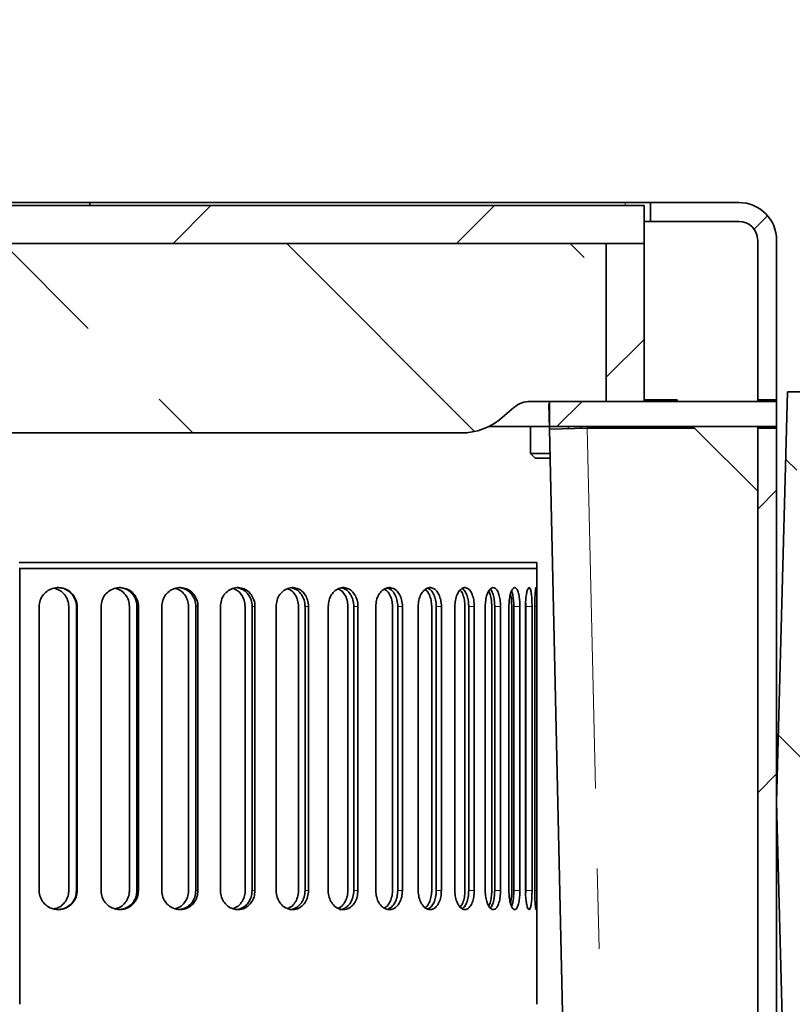
# Model space of a CAD drawing. Units: millimetres. Extents: x 5 to 836, y -1057 to 1576.
# Drawn here: x 86 to 99, y 472 to 488 of the extents above; entities that cross this region are included whole.
import ezdxf

# ---------------------------------------------------------------- set-up
doc = ezdxf.new("R2010")
doc.units = ezdxf.units.MM
doc.linetypes.add('PHANTOM', pattern=[12.7, 6.35, -1.27, 1.27, -1.27, 1.27, -1.27])
doc.layers.add('ORÁMOVÁNÍ', color=7, linetype='Continuous', lineweight=35)

msp = doc.modelspace()

# ---------------------------------------------------------------- hatches: boundary and pattern name
at = {"layer": 'ORÁMOVÁNÍ', "linetype": 'Continuous', "lineweight": 18}
h = msp.add_hatch(dxfattribs=at)
h.set_pattern_fill('ANSI33', color=256, angle=-23.67424, style=0)
h.set_pattern_definition([(21.32576, (87.1385, 433.541), (-2.309305, 5.915202), []), (21.32576, (91.251, 431.738), (-2.309305, 5.915202), [3.175, -1.5875])])
edge = h.paths.add_edge_path(flags=0)
edge.add_spline(control_points=[(181.4605, 251.8552), (181.4616, 251.7716), (181.4628, 251.6881), (181.4639, 251.6045), (181.4652, 251.5126), (181.4665, 251.4208), (181.4677, 251.3289), (181.47, 251.1641), (181.4723, 250.9992), (181.4745, 250.8344)], knot_values=[0.0002489, 0.0002489, 0.0002489, 0.0002489, 0.0027561, 0.0027561, 0.0027561, 0.0055122, 0.0055122, 0.0055122, 0.0104578, 0.0104578, 0.0104578, 0.0104578], weights=[1, 1, 1, 1, 1, 1, 1, 1, 1, 1], degree=3, periodic=0)
edge.add_spline(control_points=[(181.4745, 250.8344), (181.4919, 250.8166), (181.5093, 250.7988), (181.5267, 250.781)], knot_values=[0.0000519, 0.0000519, 0.0000519, 0.0000519, 0.0007985, 0.0007985, 0.0007985, 0.0007985], weights=[1, 1, 1, 1], degree=3, periodic=0)
edge.add_line((181.5267, 250.781), (181.9934, 250.8103))
edge.add_ellipse((199.7381, 239.9047), major_axis=(46.1246, -733.3217), ratio=0.02317377, start_angle=268.9899362, end_angle=269.0643795, ccw=False)
edge.add_spline(control_points=[(181.9339, 251.763), (181.7621, 255.58), (181.5911, 259.397), (181.4209, 263.214)], knot_values=[0.0007653, 0.0007653, 0.0007653, 0.0007653, 0.1153899, 0.1153899, 0.1153899, 0.1153899], weights=[1, 1, 1, 1], degree=3, periodic=0)
edge.add_spline(control_points=[(181.4209, 263.214), (181.2983, 265.1874), (180.9715, 267.149), (180.5592, 269.0828), (180.1488, 271.008), (179.6552, 272.9145), (179.1861, 274.8262), (178.6111, 277.1696), (178.0797, 279.5321), (177.77, 281.9251)], knot_values=[0, 0, 0, 0, 0.0593175, 0.0593175, 0.0593175, 0.1182655, 0.1182655, 0.1182655, 0.1905972, 0.1905972, 0.1905972, 0.1905972], weights=[1, 1, 1, 1, 1, 1, 1, 1, 1, 1], degree=3, periodic=0)
edge.add_spline(control_points=[(177.77, 281.9251), (177.7673, 281.9462), (177.7607, 281.9671), (177.751, 281.9861), (177.7414, 282.005), (177.7283, 282.0225), (177.7132, 282.0374), (177.6973, 282.053), (177.6787, 282.0662), (177.6588, 282.0762), (177.6372, 282.0871), (177.6135, 282.0947), (177.5896, 282.0984), (177.5724, 282.1011), (177.5548, 282.1019), (177.5374, 282.1008)], knot_values=[0, 0, 0, 0, 0.0006386, 0.0006386, 0.0006386, 0.0012752, 0.0012752, 0.0012752, 0.0019422, 0.0019422, 0.0019422, 0.0026691, 0.0026691, 0.0026691, 0.0031879, 0.0031879, 0.0031879, 0.0031879], weights=[1, 1, 1, 1, 1, 1, 1, 1, 1, 1, 1, 1, 1, 1, 1, 1], degree=3, periodic=0)
edge.add_line((177.5374, 282.1008), (176.5625, 282.0395))
edge.add_ellipse((176.5552, 282.1392), major_axis=(0.1097, 0.0013), ratio=0.9111489, start_angle=184.72381, end_angle=273.22381, ccw=False)
edge.add_line((176.4459, 282.1297), (176.1081, 285.4306))
edge.add_ellipse((175.9988, 285.4211), major_axis=(-0.1097, -0.0013), ratio=0.9111489, start_angle=184.72381, end_angle=274.72381)
edge.add_line((175.9886, 285.5206), (175.5972, 285.4866))
edge.add_line((175.5972, 285.4866), (175.8471, 282.0831))
edge.add_ellipse((176.4494, 282.121), major_axis=(-0.6036, -0.007), ratio=0.9111489, start_angle=3.22381, end_angle=91.72381)
edge.add_line((176.4739, 281.5715), (177.2128, 281.6003))
edge.add_spline(control_points=[(177.2128, 281.6003), (177.2204, 281.6006), (177.2281, 281.6001), (177.2356, 281.599), (177.2476, 281.5972), (177.2594, 281.5935), (177.2703, 281.588), (177.2803, 281.583), (177.2896, 281.5765), (177.2976, 281.5687), (177.3052, 281.5613), (177.3117, 281.5525), (177.3166, 281.5431), (177.3215, 281.5336), (177.3248, 281.5232), (177.3262, 281.5126)], knot_values=[0, 0, 0, 0, 0.0002276, 0.0002276, 0.0002276, 0.0005944, 0.0005944, 0.0005944, 0.0009311, 0.0009311, 0.0009311, 0.0012523, 0.0012523, 0.0012523, 0.0015745, 0.0015745, 0.0015745, 0.0015745], weights=[1, 1, 1, 1, 1, 1, 1, 1, 1, 1, 1, 1, 1, 1, 1, 1], degree=3, periodic=0)
edge.add_spline(control_points=[(177.3262, 281.5126), (177.4915, 280.2741), (177.7257, 279.0445), (177.993, 277.8239)], knot_values=[0.0002332, 0.0002332, 0.0002332, 0.0002332, 0.0377181, 0.0377181, 0.0377181, 0.0377181], weights=[1, 1, 1, 1], degree=3, periodic=0)
edge.add_spline(control_points=[(177.993, 277.8239), (177.6318, 277.7923), (177.2706, 277.7608), (176.9094, 277.7292), (176.5854, 277.7008), (176.2614, 277.6725), (175.9375, 277.6442)], knot_values=[0.0002105, 0.0002105, 0.0002105, 0.0002105, 0.0110876, 0.0110876, 0.0110876, 0.0208438, 0.0208438, 0.0208438, 0.0208438], weights=[1, 1, 1, 1, 1, 1, 1], degree=3, periodic=0)
edge.add_line((175.9375, 277.6442), (175.942, 277.2966))
edge.add_spline(control_points=[(175.942, 277.2966), (176.2855, 277.3098), (176.6289, 277.323), (176.9724, 277.3362), (177.3455, 277.3506), (177.7187, 277.3649), (178.0918, 277.3793)], knot_values=[0.0012591, 0.0012591, 0.0012591, 0.0012591, 0.0115701, 0.0115701, 0.0115701, 0.0227729, 0.0227729, 0.0227729, 0.0227729], weights=[1, 1, 1, 1, 1, 1, 1], degree=3, periodic=0)
edge.add_spline(control_points=[(178.0918, 277.3793), (178.3721, 276.1371), (178.6833, 274.902), (178.9951, 273.6673)], knot_values=[0.0003472, 0.0003472, 0.0003472, 0.0003472, 0.03855, 0.03855, 0.03855, 0.03855], weights=[1, 1, 1, 1], degree=3, periodic=0)
edge.add_spline(control_points=[(178.9951, 273.6673), (178.5243, 273.6256), (178.0535, 273.584), (177.5826, 273.5423), (177.1343, 273.5026), (176.6859, 273.4629), (176.2375, 273.4232)], knot_values=[0.0002533, 0.0002533, 0.0002533, 0.0002533, 0.014433, 0.014433, 0.014433, 0.0279369, 0.0279369, 0.0279369, 0.0279369], weights=[1, 1, 1, 1, 1, 1, 1], degree=3, periodic=0)
edge.add_spline(control_points=[(176.2375, 273.4232), (176.2405, 273.4124), (176.2434, 273.4017), (176.2464, 273.3909)], knot_values=[0.00103, 0.00103, 0.00103, 0.00103, 0.0013648, 0.0013648, 0.0013648, 0.0013648], weights=[1, 1, 1, 1], degree=3, periodic=0)
edge.add_spline(control_points=[(176.2464, 273.3909), (176.2715, 273.3004), (176.2966, 273.2099), (176.3217, 273.1193)], knot_values=[0.0026568, 0.0026568, 0.0026568, 0.0026568, 0.0054751, 0.0054751, 0.0054751, 0.0054751], weights=[1, 1, 1, 1], degree=3, periodic=0)
edge.add_spline(control_points=[(176.3217, 273.1193), (176.783, 273.1365), (177.2442, 273.1538), (177.7055, 273.171), (178.1727, 273.1885), (178.6399, 273.2059), (179.1072, 273.2234)], knot_values=[0.0006506, 0.0006506, 0.0006506, 0.0006506, 0.0144984, 0.0144984, 0.0144984, 0.0285248, 0.0285248, 0.0285248, 0.0285248], weights=[1, 1, 1, 1, 1, 1, 1], degree=3, periodic=0)
edge.add_spline(control_points=[(179.1072, 273.2234), (179.4186, 271.9892), (179.7274, 270.754), (180.0038, 269.5114)], knot_values=[0.0002535, 0.0002535, 0.0002535, 0.0002535, 0.038441, 0.038441, 0.038441, 0.038441], weights=[1, 1, 1, 1], degree=3, periodic=0)
edge.add_spline(control_points=[(180.0038, 269.5114), (179.7221, 269.4863), (179.4403, 269.4611), (179.1585, 269.436), (178.8383, 269.4075), (178.5181, 269.3789), (178.1978, 269.3504), (177.9082, 269.3245), (177.6185, 269.2987), (177.3289, 269.2729)], knot_values=[0.0002042, 0.0002042, 0.0002042, 0.0002042, 0.0086907, 0.0086907, 0.0086907, 0.018336, 0.018336, 0.018336, 0.0270596, 0.0270596, 0.0270596, 0.0270596], weights=[1, 1, 1, 1, 1, 1, 1, 1, 1, 1], degree=3, periodic=0)
edge.add_spline(control_points=[(177.3289, 269.2729), (177.353, 269.1711), (177.3768, 269.0693), (177.4003, 268.9674)], knot_values=[0.0263996, 0.0263996, 0.0263996, 0.0263996, 0.0295328, 0.0295328, 0.0295328, 0.0295328], weights=[1, 1, 1, 1], degree=3, periodic=0)
edge.add_spline(control_points=[(177.4003, 268.9674), (177.6707, 268.9774), (177.941, 268.9873), (178.2114, 268.9972), (178.5336, 269.0091), (178.8558, 269.0209), (179.178, 269.0328), (179.4858, 269.0441), (179.7935, 269.0554), (180.1013, 269.0667)], knot_values=[0.000595, 0.000595, 0.000595, 0.000595, 0.0087109, 0.0087109, 0.0087109, 0.0183844, 0.0183844, 0.0183844, 0.0276227, 0.0276227, 0.0276227, 0.0276227], weights=[1, 1, 1, 1, 1, 1, 1, 1, 1, 1], degree=3, periodic=0)
edge.add_spline(control_points=[(180.1013, 269.0667), (180.5161, 267.1419), (180.8444, 265.1889), (180.9691, 263.2239)], knot_values=[0.0003682, 0.0003682, 0.0003682, 0.0003682, 0.059437, 0.059437, 0.059437, 0.059437], weights=[1, 1, 1, 1], degree=3, periodic=0)
edge.add_spline(control_points=[(180.9691, 263.2239), (180.0886, 263.1453), (179.208, 263.0667), (178.3274, 262.9882)], knot_values=[0.0054654, 0.0054654, 0.0054654, 0.0054654, 0.0319871, 0.0319871, 0.0319871, 0.0319871], weights=[1, 1, 1, 1], degree=3, periodic=0)
edge.add_spline(control_points=[(178.3274, 262.9882), (178.3339, 262.8845), (178.3404, 262.7809), (178.3468, 262.6773)], knot_values=[0.0900193, 0.0900193, 0.0900193, 0.0900193, 0.0931129, 0.0931129, 0.0931129, 0.0931129], weights=[1, 1, 1, 1], degree=3, periodic=0)
edge.add_spline(control_points=[(178.3468, 262.6773), (179.2275, 262.7095), (180.1082, 262.7418), (180.989, 262.7741)], knot_values=[0.033995, 0.033995, 0.033995, 0.033995, 0.0604343, 0.0604343, 0.0604343, 0.0604343], weights=[1, 1, 1, 1], degree=3, periodic=0)
edge.add_ellipse((283.15, -1086.2379), major_axis=(110.7694, -1761.0921), ratio=0.015248209, start_angle=219.9482604, end_angle=220.1281977)
edge.add_spline(control_points=[(181.1482, 259.2121), (180.7446, 259.1761), (180.341, 259.1401), (179.9374, 259.1041)], knot_values=[0.0000076, 0.0000076, 0.0000076, 0.0000076, 0.0121637, 0.0121637, 0.0121637, 0.0121637], weights=[1, 1, 1, 1], degree=3, periodic=0)
edge.add_ellipse((113.9608, 1603.6543), major_axis=(-113.9106, 1811.0335), ratio=0.015248209, start_angle=137.8831202, end_angle=137.9013195)
edge.add_spline(control_points=[(179.9681, 258.7188), (180.3682, 258.7333), (180.7683, 258.7479), (181.1683, 258.7624)], knot_values=[0.0000076, 0.0000076, 0.0000076, 0.0000076, 0.0120171, 0.0120171, 0.0120171, 0.0120171], weights=[1, 1, 1, 1], degree=3, periodic=0)
edge.add_ellipse((283.15, -1086.2379), major_axis=(110.7694, -1761.0921), ratio=0.015248209, start_angle=220.1508696, end_angle=220.3300553)
edge.add_spline(control_points=[(181.328, 255.2005), (180.971, 255.1686), (180.614, 255.1368), (180.2569, 255.1049)], knot_values=[0.0000076, 0.0000076, 0.0000076, 0.0000076, 0.0107608, 0.0107608, 0.0107608, 0.0107608], weights=[1, 1, 1, 1], degree=3, periodic=0)
edge.add_ellipse((199.7381, 239.9047), major_axis=(50.0933, -796.4189), ratio=0.02317377, start_angle=268.8228928, end_angle=268.8511898)
edge.add_spline(control_points=[(180.2815, 254.7116), (180.6298, 254.7244), (180.9781, 254.7372), (181.3264, 254.7499)], knot_values=[0.0000076, 0.0000076, 0.0000076, 0.0000076, 0.0104633, 0.0104633, 0.0104633, 0.0104633], weights=[1, 1, 1, 1], degree=3, periodic=0)
edge.add_ellipse((199.7381, 239.9047), major_axis=(47.2625, -751.4138), ratio=0.02317377, start_angle=268.7844564, end_angle=268.9707277)
edge.add_spline(control_points=[(181.4789, 252.3075), (181.1483, 252.278), (180.8178, 252.2485), (180.4873, 252.219)], knot_values=[0.0000076, 0.0000076, 0.0000076, 0.0000076, 0.0099627, 0.0099627, 0.0099627, 0.0099627], weights=[1, 1, 1, 1], degree=3, periodic=0)
edge.add_ellipse((199.7381, 239.9047), major_axis=(49.9578, -794.2656), ratio=0.02317377, start_angle=269.0281405, end_angle=269.0568917)
edge.add_spline(control_points=[(180.5122, 251.8205), (180.8283, 251.832), (181.1444, 251.8436), (181.4605, 251.8552)], knot_values=[0.0000076, 0.0000076, 0.0000076, 0.0000076, 0.0094968, 0.0094968, 0.0094968, 0.0094968], weights=[1, 1, 1, 1], degree=3, periodic=0)
h = msp.add_hatch(dxfattribs=at)
h.set_pattern_fill('ANSI33', color=256, style=0)
h.paths.add_polyline_path([(96.3685, 484.6372), (79.7465, 484.6372), (79.7465, 484.0372), (96.3685, 484.0372)], flags=0)
h = msp.add_hatch(dxfattribs=at)
h.set_pattern_fill('ANSI33', color=256, style=0)
edge = h.paths.add_edge_path(flags=0)
edge.add_line((96.4685, 484.6872), (96.4685, 484.3872))
edge.add_line((96.4685, 484.3872), (97.8685, 484.3872))
edge.add_arc((97.8685, 484.0872), 0.3, 0, 90, ccw=False)
edge.add_line((98.1685, 484.0872), (98.1685, 481.5622))
edge.add_line((98.1685, 481.5622), (98.4685, 481.5622))
edge.add_line((98.4685, 481.5622), (98.4685, 484.0872))
edge.add_arc((97.8685, 484.0872), 0.6, 0, 90)
edge.add_line((97.8685, 484.6872), (96.4685, 484.6872))
h = msp.add_hatch(dxfattribs=at)
h.set_pattern_fill('ANSI33', color=256, angle=90, style=0)
edge = h.paths.add_edge_path(flags=0)
edge.add_line((95.7685, 484.0372), (77.1685, 484.0372))
edge.add_line((77.1685, 484.0372), (77.1685, 481.5372))
edge.add_line((77.1685, 481.5372), (78.3685, 481.5372))
edge.add_arc((78.3685, 481.1372), 0.4, 49.21363, 90, ccw=False)
edge.add_line((78.6298, 481.4401), (78.8153, 481.2801))
edge.add_arc((79.4685, 482.0372), 1, 229.21363, 270)
edge.add_line((79.4685, 481.0372), (93.4685, 481.0372))
edge.add_arc((93.4685, 482.0372), 1, 270, 310.78637)
edge.add_line((94.1218, 481.2801), (94.3072, 481.4401))
edge.add_arc((94.5685, 481.1372), 0.4, 90, 130.78637, ccw=False)
edge.add_line((94.5685, 481.5372), (95.7685, 481.5372))
edge.add_line((95.7685, 481.5372), (95.7685, 484.0372))
h = msp.add_hatch(dxfattribs=at)
h.set_pattern_fill('ANSI33', color=256, style=0)
h.paths.add_polyline_path([(96.3685, 481.5372), (96.3685, 484.0372), (95.7685, 484.0372), (95.7685, 481.5372)], flags=0)
h = msp.add_hatch(dxfattribs=at)
h.set_pattern_fill('ANSI33', color=256, angle=90, style=0)
edge = h.paths.add_edge_path(flags=0)
edge.add_line((99.8937, 471.6872), (99.9006, 471.6872))
edge.add_line((99.9006, 471.6872), (99.662, 480.7991))
edge.add_line((99.662, 480.7991), (99.3387, 481.6872))
edge.add_line((99.3387, 481.6872), (98.6387, 481.6872))
edge.add_line((98.6387, 481.6872), (98.4685, 475.1872))
edge.add_line((98.4685, 475.1872), (98.5576, 471.7846))
edge.add_arc((98.6576, 471.7872), 0.1, 181.5, 270)
edge.add_line((98.6576, 471.6872), (98.8302, 471.6872))
edge.add_arc((98.8302, 471.4372), 0.25, 1.5, 90, ccw=False)
edge.add_line((99.0801, 471.4438), (99.1497, 468.7846))
edge.add_arc((99.2497, 468.7872), 0.1, 181.5, 270)
edge.add_line((99.2497, 468.6872), (99.7178, 468.6872))
edge.add_arc((99.7178, 468.7872), 0.1, 270, 358.5)
edge.add_line((99.8177, 468.7846), (99.8937, 471.6872))
h = msp.add_hatch(dxfattribs=at)
h.set_pattern_fill('ANSI33', color=256, style=0)
h.paths.add_polyline_path([(98.4685, 481.5372), (94.8685, 481.5372), (94.8685, 481.1372), (98.4685, 481.1372)], flags=0)
h = msp.add_hatch(dxfattribs=at)
h.set_pattern_fill('ANSI33', color=256, style=0)
edge = h.paths.add_edge_path(flags=0)
edge.add_line((97.8685, 449.9872), (74.7685, 449.9872))
edge.add_line((74.7685, 449.9872), (74.7685, 449.6872))
edge.add_line((74.7685, 449.6872), (97.8685, 449.6872))
edge.add_arc((97.8685, 450.2872), 0.6, 270, 360)
edge.add_line((98.4685, 450.2872), (98.4685, 481.1122))
edge.add_line((98.4685, 481.1122), (98.1685, 481.1122))
edge.add_line((98.1685, 481.1122), (98.1685, 450.2872))
edge.add_arc((97.8685, 450.2872), 0.3, 270, 360, ccw=False)

# ---------------------------------------------------------------- linework, layer by layer
at = {"color": 7, "linetype": 'Continuous', "lineweight": 35}
for p, q in [((79.7465, 484.6372), (96.3685, 484.6372)), ((85.3505, 484.6872), (87.5866, 484.6872)), ((87.5866, 484.6372), (87.5866, 484.6872)), ((87.5866, 484.6872), (96.0685, 484.6872)), ((96.0685, 484.6872), (96.4685, 484.6872)), ((96.3685, 484.6372), (96.3685, 484.0372)), ((96.4685, 484.6872), (96.4685, 484.3872)), ((96.4685, 484.6872), (97.8685, 484.6872)), ((96.4685, 484.3872), (96.3685, 484.3872)), ((96.4685, 484.3872), (97.8685, 484.3872)), ((98.1685, 481.5622), (98.1685, 484.0872)), ((98.4685, 481.5622), (98.4685, 484.0872)), ((77.1685, 484.0372), (95.7685, 484.0372)), ((79.7465, 484.0372), (96.3685, 484.0372)), ((95.7685, 481.5372), (95.7685, 484.0372)), ((95.7685, 484.0372), (96.3685, 484.0372)), ((96.3685, 484.0372), (96.3685, 481.5372)), ((98.4685, 475.1872), (98.6387, 481.6872)), ((98.6387, 481.6872), (99.3387, 481.6872)), ((94.3072, 481.4401), (94.1218, 481.2801)), ((95.7685, 481.5372), (94.5685, 481.5372)), ((94.8685, 481.4988), (94.8597, 481.4986)), ((94.8597, 481.4986), (94.8687, 481.0987)), ((94.8685, 481.1372), (94.8685, 481.5372)), ((94.8685, 481.5372), (98.4685, 481.5372)), ((96.3685, 481.5372), (95.7685, 481.5372)), ((96.3685, 481.5622), (96.8935, 481.5622)), ((96.8935, 481.5622), (96.8935, 481.5372)), ((98.1685, 481.5622), (98.4685, 481.5622)), ((98.1685, 481.5372), (98.1685, 481.5622)), ((98.4685, 481.5372), (98.4685, 481.5622)), ((98.4685, 481.5372), (98.4685, 481.1372)), ((94.8685, 481.1372), (93.9044, 481.1372)), ((94.5685, 481.1372), (94.5685, 480.7139)), ((98.4685, 481.1372), (94.8685, 481.1372)), ((94.8687, 481.0987), (95.4685, 481.1122)), ((95.1679, 481.1372), (95.1686, 481.1055)), ((95.3685, 481.11), (95.3685, 481.1372)), ((97.1685, 481.1122), (95.4685, 481.1122)), ((95.8435, 481.1122), (95.8435, 481.1372)), ((96.8935, 481.1372), (96.8935, 481.1122)), ((97.1685, 481.1122), (98.1685, 480.1122)), ((98.1685, 481.1122), (98.1685, 481.1372)), ((98.1685, 450.2872), (98.1685, 481.1122)), ((98.4685, 481.1122), (98.1685, 481.1122)), ((98.4685, 481.1122), (98.4685, 481.1372)), ((98.4685, 450.2872), (98.4685, 481.1122)), ((93.4685, 481.0372), (79.4685, 481.0372)), ((94.8687, 481.0987), (95.5687, 449.9987)), ((94.5685, 480.7139), (94.6452, 480.6372)), ((94.5685, 480.7139), (94.8773, 480.7139)), ((94.6452, 480.6372), (94.8791, 480.6372)), ((94.6685, 478.9872), (86.4685, 478.9872)), ((94.6685, 478.8872), (94.6685, 478.9872)), ((94.6685, 478.8872), (86.4685, 478.8872)), ((94.6685, 478.8872), (86.4757, 478.8872)), ((86.4757, 478.8872), (86.4757, 471.9872)), ((94.6685, 471.9872), (94.6685, 478.8872)), ((86.7843, 473.7872), (86.7843, 478.2872)), ((87.2524, 478.2872), (87.2524, 473.7872)), ((87.375, 473.7872), (87.375, 478.2872)), ((87.3862, 478.2872), (87.3862, 473.7872)), ((87.765, 473.7872), (87.765, 478.2872)), ((88.2139, 478.2872), (88.2139, 473.7872)), ((88.334, 473.7872), (88.334, 478.2872)), ((88.357, 478.2872), (88.357, 473.7872)), ((88.7269, 473.7872), (88.7269, 478.2872)), ((89.1501, 478.2872), (89.1501, 473.7872)), ((89.266, 473.7872), (89.266, 478.2872)), ((89.3006, 478.2872), (89.3006, 473.7872)), ((89.6562, 473.7872), (89.6562, 478.2872)), ((90.0476, 478.2872), (90.0476, 473.7872)), ((90.1577, 473.7872), (90.1577, 478.2872)), ((90.2032, 478.2872), (90.2032, 473.7872)), ((90.5394, 473.7872), (90.5394, 478.2872)), ((90.8934, 478.2872), (90.8934, 473.7872)), ((90.9961, 473.7872), (90.9961, 478.2872)), ((91.052, 478.2872), (91.052, 473.7872)), ((91.3639, 473.7872), (91.3639, 478.2872)), ((91.6753, 478.2872), (91.6753, 473.7872)), ((91.7691, 473.7872), (91.7691, 478.2872)), ((91.8345, 478.2872), (91.8345, 473.7872)), ((92.1177, 473.7872), (92.1177, 478.2872)), ((92.382, 478.2872), (92.382, 473.7872)), ((92.4655, 473.7872), (92.4655, 478.2872)), ((92.5395, 478.2872), (92.5395, 473.7872)), ((92.7898, 473.7872), (92.7898, 478.2872)), ((93.0033, 478.2872), (93.0033, 473.7872)), ((93.0753, 473.7872), (93.0753, 478.2872)), ((93.1569, 478.2872), (93.1569, 473.7872)), ((93.3707, 473.7872), (93.3707, 478.2872)), ((93.5302, 478.2872), (93.5302, 473.7872)), ((93.5898, 473.7872), (93.5898, 478.2872)), ((93.6777, 478.2872), (93.6777, 473.7872)), ((93.852, 473.7872), (93.852, 478.2872)), ((93.9552, 478.2872), (93.9552, 473.7872)), ((94.0013, 473.7872), (94.0013, 478.2872)), ((94.0943, 478.2872), (94.0943, 473.7872)), ((94.2266, 473.7872), (94.2266, 478.2872)), ((94.272, 478.2872), (94.272, 473.7872)), ((94.3041, 473.7872), (94.3041, 478.2872)), ((94.4009, 478.2872), (94.4009, 473.7872)), ((94.4891, 473.7872), (94.4891, 478.2872)), ((94.4938, 473.7872), (94.4938, 478.2872)), ((94.5929, 478.2872), (94.5929, 473.7872)), ((94.6358, 473.7872), (94.6358, 478.2872)), ((94.6675, 478.2872), (94.6675, 473.7872)), ((98.5576, 471.7846), (98.4685, 475.1872)), ((94.4938, 473.7872), (94.4921, 473.7127))]:
    msp.add_line(p, q, dxfattribs=at)
at = {"color": 8, "linetype": 'PHANTOM', "lineweight": 18}
for p, q in [((96.0685, 484.6372), (96.0685, 484.6872)), ((96.1685, 450.0122), (95.4685, 481.1122)), ((87.375, 478.2872), (87.3862, 478.2872)), ((88.334, 478.2872), (88.357, 478.2872)), ((89.266, 478.2872), (89.3006, 478.2872)), ((90.1577, 478.2872), (90.2032, 478.2872)), ((90.9961, 478.2872), (91.052, 478.2872)), ((91.7691, 478.2872), (91.8345, 478.2872)), ((92.4655, 478.2872), (92.5395, 478.2872)), ((93.0753, 478.2872), (93.1569, 478.2872)), ((93.5898, 478.2872), (93.6777, 478.2872)), ((94.0013, 478.2872), (94.0943, 478.2872)), ((94.3041, 478.2872), (94.4009, 478.2872)), ((94.4938, 478.2872), (94.5929, 478.2872)), ((94.6358, 478.2872), (94.6675, 478.2872)), ((87.3862, 473.7872), (87.375, 473.7872)), ((88.357, 473.7872), (88.334, 473.7872)), ((89.3006, 473.7872), (89.266, 473.7872)), ((90.2032, 473.7872), (90.1577, 473.7872)), ((91.052, 473.7872), (90.9961, 473.7872)), ((91.8345, 473.7872), (91.7691, 473.7872)), ((92.5395, 473.7872), (92.4655, 473.7872)), ((93.1569, 473.7872), (93.0753, 473.7872)), ((93.6777, 473.7872), (93.5898, 473.7872)), ((94.0943, 473.7872), (94.0013, 473.7872)), ((94.4009, 473.7872), (94.3041, 473.7872)), ((94.5929, 473.7872), (94.4938, 473.7872)), ((94.6675, 473.7872), (94.6358, 473.7872))]:
    msp.add_line(p, q, dxfattribs=at)
at = {"color": 7, "linetype": 'Continuous', "lineweight": 35}
for centre, radius, start, end in [((97.8685, 484.0872), 0.6, 0, 90), ((97.8685, 484.0872), 0.3, 0, 90), ((94.5685, 481.1372), 0.4, 90, 130.78637), ((93.4685, 482.0372), 1, 270, 310.78637)]:
    msp.add_arc(centre, radius, start, end, dxfattribs=at)
for points, knots in [([(86.7843, 478.2872), (86.7876, 478.3212), (86.794, 478.3893), (86.8465, 478.4781), (86.923, 478.5461), (87.0178, 478.5863), (87.1211, 478.5902), (87.2205, 478.5619), (87.3045, 478.5017), (87.3623, 478.4161), (87.3844, 478.3409), (87.3859, 478.297), (87.3862, 478.2872)], [0, 0, 0, 0, 0.1078278, 0.2157325, 0.319351, 0.4306521, 0.5369986, 0.6437766, 0.756018, 0.8598912, 0.9688246, 1, 1, 1, 1]), ([(87.2524, 478.2872), (87.2492, 478.3216), (87.2428, 478.3904), (87.1899, 478.4795), (87.1145, 478.5488), (87.0512, 478.5695), (87.0192, 478.5799)], [0, 0, 0, 0, 0.2540965, 0.5085878, 0.7514335, 1, 1, 1, 1]), ([(87.1032, 478.5842), (87.1072, 478.5844), (87.1439, 478.5862), (87.213, 478.5588), (87.2948, 478.5015), (87.3513, 478.4158), (87.3732, 478.3412), (87.3747, 478.2971), (87.375, 478.2872)], [0, 0, 0, 0, 0.0270806, 0.2496362, 0.4831655, 0.7012805, 0.9330411, 1, 1, 1, 1]), ([(87.765, 478.2872), (87.7682, 478.3212), (87.7745, 478.3893), (87.8264, 478.4781), (87.9019, 478.5461), (87.9953, 478.5863), (88.0969, 478.5902), (88.1945, 478.5619), (88.277, 478.5017), (88.3336, 478.4161), (88.3553, 478.3409), (88.3567, 478.297), (88.357, 478.2872)], [0, 0, 0, 0, 0.1078277, 0.2157379, 0.3193541, 0.4306529, 0.5369975, 0.6437734, 0.7560147, 0.8598937, 0.9688321, 1, 1, 1, 1]), ([(88.2139, 478.2872), (88.2107, 478.3216), (88.2044, 478.3905), (88.1524, 478.4794), (88.0802, 478.5475), (88.0201, 478.5676), (87.9907, 478.5774)], [0, 0, 0, 0, 0.2583792, 0.5171737, 0.7641068, 1, 1, 1, 1]), ([(88.0802, 478.5842), (88.1114, 478.577), (88.1758, 478.5621), (88.2554, 478.5006), (88.3108, 478.4161), (88.3323, 478.3411), (88.3337, 478.2971), (88.334, 478.2872)], [0, 0, 0, 0, 0.2265013, 0.4672287, 0.692079, 0.930994, 1, 1, 1, 1]), ([(88.7269, 478.2872), (88.73, 478.3212), (88.7362, 478.3893), (88.7866, 478.4781), (88.8601, 478.5461), (88.9507, 478.5863), (89.0492, 478.5902), (89.1437, 478.5619), (89.2234, 478.5017), (89.278, 478.416), (89.2989, 478.3409), (89.3003, 478.297), (89.3006, 478.2872)], [0, 0, 0, 0, 0.1078276, 0.2157423, 0.3193566, 0.4306536, 0.5369965, 0.6437708, 0.7560121, 0.8598956, 0.968838, 1, 1, 1, 1]), ([(89.1501, 478.2872), (89.147, 478.3216), (89.1409, 478.3905), (89.0906, 478.4793), (89.0226, 478.5461), (88.9665, 478.5656), (88.9402, 478.5748)], [0, 0, 0, 0, 0.2630213, 0.5264765, 0.7778415, 1, 1, 1, 1]), ([(89.0223, 478.5837), (89.052, 478.5766), (89.1137, 478.5619), (89.1902, 478.5006), (89.2437, 478.4161), (89.2644, 478.3411), (89.2657, 478.2971), (89.266, 478.2872)], [0, 0, 0, 0, 0.2233687, 0.4650694, 0.6908387, 0.9307282, 1, 1, 1, 1]), ([(89.6562, 478.2872), (89.6591, 478.3212), (89.6651, 478.3893), (89.7134, 478.4781), (89.7837, 478.5461), (89.8703, 478.5863), (89.9643, 478.5902), (90.0542, 478.5619), (90.1299, 478.5017), (90.1818, 478.416), (90.2017, 478.3409), (90.2029, 478.297), (90.2032, 478.2872)], [0, 0, 0, 0, 0.1078276, 0.2157455, 0.3193584, 0.430654, 0.5369958, 0.6437689, 0.7560102, 0.8598971, 0.9688425, 1, 1, 1, 1]), ([(90.0476, 478.2872), (90.0447, 478.3216), (90.0389, 478.3905), (89.991, 478.4792), (89.9281, 478.5446), (89.8769, 478.5635), (89.854, 478.5719)], [0, 0, 0, 0, 0.2682262, 0.5369036, 0.7932393, 1, 1, 1, 1]), ([(89.9276, 478.5832), (89.9553, 478.5762), (90.0135, 478.5615), (90.0857, 478.5005), (90.1365, 478.4161), (90.1561, 478.3411), (90.1574, 478.2971), (90.1577, 478.2872)], [0, 0, 0, 0, 0.21995187, 0.46271477, 0.68948365, 0.93043374, 1, 1, 1, 1]), ([(90.5394, 478.2872), (90.5422, 478.3212), (90.5478, 478.3893), (90.5934, 478.4781), (90.6594, 478.5461), (90.7408, 478.5863), (90.8288, 478.5902), (90.913, 478.5619), (90.9837, 478.5017), (91.032, 478.416), (91.0505, 478.3409), (91.0517, 478.297), (91.052, 478.2872)], [0, 0, 0, 0, 0.1078275, 0.2157478, 0.3193597, 0.4306544, 0.5369953, 0.6437676, 0.7560088, 0.8598981, 0.9688455, 1, 1, 1, 1]), ([(90.8934, 478.2872), (90.8907, 478.3216), (90.8853, 478.3905), (90.8405, 478.4791), (90.7836, 478.543), (90.738, 478.5611), (90.7189, 478.5688)], [0, 0, 0, 0, 0.27428852, 0.54904474, 0.81117148, 1, 1, 1, 1]), ([(90.7829, 478.5826), (90.8082, 478.5757), (90.8621, 478.5612), (90.929, 478.5005), (90.9764, 478.4161), (90.9946, 478.3411), (90.9958, 478.2971), (90.9961, 478.2872)], [0, 0, 0, 0, 0.2160933, 0.4600563, 0.6879512, 0.9300967, 1, 1, 1, 1]), ([(91.3639, 478.2872), (91.3665, 478.3212), (91.3717, 478.3893), (91.4137, 478.4781), (91.4747, 478.5461), (91.5495, 478.5863), (91.6304, 478.5902), (91.7075, 478.5619), (91.7722, 478.5017), (91.8163, 478.416), (91.8332, 478.3409), (91.8343, 478.297), (91.8345, 478.2872)], [0, 0, 0, 0, 0.1078275, 0.2157491, 0.3193604, 0.4306546, 0.536995, 0.6437668, 0.7560081, 0.8598987, 0.9688473, 1, 1, 1, 1]), ([(91.6753, 478.2872), (91.6728, 478.3217), (91.6679, 478.3906), (91.6268, 478.479), (91.5769, 478.5411), (91.5375, 478.5584), (91.5224, 478.5651)], [0, 0, 0, 0, 0.28167046, 0.56382506, 0.83300487, 1, 1, 1, 1]), ([(91.5759, 478.5819), (91.5984, 478.5752), (91.6472, 478.5608), (91.7078, 478.5005), (91.7511, 478.4161), (91.7677, 478.3411), (91.7688, 478.2971), (91.7691, 478.2872)], [0, 0, 0, 0, 0.2115611, 0.4569341, 0.6861491, 0.9296967, 1, 1, 1, 1]), ([(92.1177, 478.2872), (92.12, 478.3212), (92.1247, 478.3893), (92.1626, 478.4781), (92.2176, 478.5461), (92.2849, 478.5863), (92.3575, 478.5902), (92.4264, 478.5619), (92.4841, 478.5017), (92.5233, 478.416), (92.5384, 478.3409), (92.5393, 478.297), (92.5395, 478.2872)], [0, 0, 0, 0, 0.1078275, 0.2157495, 0.3193607, 0.4306546, 0.536995, 0.6437666, 0.7560079, 0.8598989, 0.9688478, 1, 1, 1, 1]), ([(92.382, 478.2872), (92.3798, 478.3217), (92.3755, 478.3907), (92.3385, 478.4785), (92.2994, 478.5358), (92.2706, 478.5508), (92.2633, 478.5545)], [0, 0, 0, 0, 0.3051588, 0.6108436, 0.9024696, 1, 1, 1, 1]), ([(92.2951, 478.581), (92.3146, 478.5746), (92.3576, 478.5603), (92.411, 478.5005), (92.4495, 478.4161), (92.4643, 478.3411), (92.4653, 478.2971), (92.4655, 478.2872)], [0, 0, 0, 0, 0.2059852, 0.4530934, 0.6839302, 0.9292007, 1, 1, 1, 1]), ([(92.7898, 478.2872), (92.7919, 478.3212), (92.796, 478.3893), (92.8294, 478.4781), (92.8775, 478.5461), (92.9363, 478.5863), (92.9995, 478.5902), (93.0593, 478.5619), (93.1091, 478.5017), (93.143, 478.416), (93.1559, 478.3409), (93.1567, 478.297), (93.1569, 478.2872)], [0, 0, 0, 0, 0.1078275, 0.2157489, 0.3193604, 0.4306545, 0.5369951, 0.6437669, 0.7560082, 0.8598986, 0.968847, 1, 1, 1, 1]), ([(93.0033, 478.2872), (93.0014, 478.3217), (92.9976, 478.3907), (92.9657, 478.4785), (92.9316, 478.536), (92.9063, 478.551), (92.8998, 478.5549)], [0, 0, 0, 0, 0.3042141, 0.6089513, 0.899675, 1, 1, 1, 1]), ([(92.9341, 478.578), (92.9489, 478.5722), (92.9841, 478.5585), (93.0283, 478.5003), (93.0616, 478.4161), (93.0743, 478.3411), (93.0751, 478.2971), (93.0753, 478.2872)], [0, 0, 0, 0, 0.1851706, 0.4387567, 0.6756437, 0.927343, 1, 1, 1, 1]), ([(93.3707, 478.2872), (93.3725, 478.3212), (93.376, 478.3893), (93.4042, 478.4781), (93.4448, 478.5461), (93.4943, 478.5863), (93.5472, 478.5902), (93.597, 478.5619), (93.6383, 478.5017), (93.6662, 478.416), (93.6768, 478.3409), (93.6775, 478.297), (93.6777, 478.2872)], [0, 0, 0, 0, 0.1078276, 0.2157474, 0.3193595, 0.4306543, 0.5369954, 0.6437678, 0.756009, 0.859898, 0.968845, 1, 1, 1, 1]), ([(93.5302, 478.2872), (93.5287, 478.3217), (93.5256, 478.3908), (93.4988, 478.4779), (93.4735, 478.5322), (93.4559, 478.5455), (93.4538, 478.5471)], [0, 0, 0, 0, 0.3241939, 0.648941, 0.9587602, 1, 1, 1, 1]), ([(93.484, 478.5712), (93.4924, 478.567), (93.5177, 478.5545), (93.5509, 478.5), (93.5785, 478.4162), (93.5889, 478.3411), (93.5896, 478.2971), (93.5898, 478.2872)], [0, 0, 0, 0, 0.1351569, 0.4043086, 0.6557323, 0.9228781, 1, 1, 1, 1]), ([(93.852, 478.2872), (93.8534, 478.3212), (93.8562, 478.3893), (93.8789, 478.4781), (93.9114, 478.5461), (93.9508, 478.5863), (93.9926, 478.5902), (94.0317, 478.5619), (94.0638, 478.5017), (94.0855, 478.416), (94.0937, 478.3409), (94.0942, 478.297), (94.0943, 478.2872)], [0, 0, 0, 0, 0.1078276, 0.215745, 0.3193581, 0.430654, 0.5369959, 0.6437692, 0.7560105, 0.8598969, 0.9688417, 1, 1, 1, 1]), ([(93.9552, 478.2872), (93.9539, 478.3214), (93.9513, 478.3899), (93.933, 478.4756), (93.9143, 478.5127), (93.9062, 478.5286)], [0, 0, 0, 0, 0.3626903, 0.7259914, 1, 1, 1, 1]), ([(93.9324, 478.561), (93.9344, 478.5595), (93.9495, 478.5488), (93.9711, 478.4992), (93.9927, 478.4165), (94.0007, 478.3411), (94.0012, 478.2971), (94.0013, 478.2872)], [0, 0, 0, 0, 0.0465043, 0.343247, 0.6204378, 0.9149633, 1, 1, 1, 1]), ([(94.2266, 478.2872), (94.2276, 478.3212), (94.2297, 478.3893), (94.2466, 478.4781), (94.2705, 478.5461), (94.2993, 478.5863), (94.3294, 478.5902), (94.3572, 478.5619), (94.3798, 478.5017), (94.3948, 478.416), (94.4004, 478.3409), (94.4008, 478.297), (94.4009, 478.2872)], [0, 0, 0, 0, 0.1078277, 0.2157415, 0.3193562, 0.4306534, 0.5369967, 0.6437713, 0.7560125, 0.8598953, 0.968837, 1, 1, 1, 1]), ([(94.272, 478.2872), (94.271, 478.3211), (94.269, 478.3889), (94.2601, 478.4578), (94.252, 478.4825), (94.2512, 478.4849)], [0, 0, 0, 0, 0.4737929, 0.9483686, 1, 1, 1, 1]), ([(94.2685, 478.5338), (94.2734, 478.5219), (94.2858, 478.4925), (94.2979, 478.4152), (94.3037, 478.3412), (94.3041, 478.2971), (94.3041, 478.2872)], [0, 0, 0, 0, 0.2218569, 0.550273, 0.8992295, 1, 1, 1, 1]), ([(94.4891, 478.2872), (94.4898, 478.3212), (94.4911, 478.3893), (94.5019, 478.4781), (94.517, 478.5461), (94.5347, 478.5863), (94.5527, 478.5902), (94.5688, 478.5619), (94.5814, 478.5017), (94.5896, 478.4161), (94.5926, 478.3409), (94.5928, 478.297), (94.5929, 478.2872)], [0, 0, 0, 0, 0.1078277, 0.215737, 0.3193536, 0.4306528, 0.5369977, 0.6437739, 0.7560152, 0.8598932, 0.9688308, 1, 1, 1, 1]), ([(94.6358, 478.2872), (94.6361, 478.3212), (94.6367, 478.3893), (94.6412, 478.4781), (94.6472, 478.5461), (94.6536, 478.5863), (94.6592, 478.5902), (94.6634, 478.5619), (94.6659, 478.5017), (94.6671, 478.4161), (94.6675, 478.3409), (94.6675, 478.297), (94.6675, 478.2872)], [0, 0, 0, 0, 0.1078278, 0.2157313, 0.3193504, 0.4306519, 0.5369988, 0.6437773, 0.7560187, 0.8598906, 0.9688229, 1, 1, 1, 1]), ([(94.4918, 478.3634), (94.4925, 478.3481), (94.4937, 478.3233), (94.4938, 478.2972), (94.4938, 478.2872)], [0, 0, 0, 0, 0.6204831, 1, 1, 1, 1]), ([(87.3862, 473.7872), (87.383, 473.7532), (87.3766, 473.6852), (87.3243, 473.5963), (87.2481, 473.5284), (87.1536, 473.4881), (87.0503, 473.4843), (86.9507, 473.5126), (86.8664, 473.5727), (86.8084, 473.6584), (86.7861, 473.7335), (86.7847, 473.7774), (86.7843, 473.7872)], [0, 0, 0, 0, 0.1078283, 0.2156948, 0.3193297, 0.4306458, 0.5370055, 0.6437993, 0.7560425, 0.859874, 0.9687703, 1, 1, 1, 1]), ([(87.0204, 473.4983), (87.0429, 473.5037), (87.099, 473.5171), (87.172, 473.5742), (87.2288, 473.6583), (87.2507, 473.7333), (87.2521, 473.7773), (87.2524, 473.7872)], [0, 0, 0, 0, 0.172035, 0.4297345, 0.670322, 0.925979, 1, 1, 1, 1]), ([(87.375, 473.7872), (87.3718, 473.7529), (87.3653, 473.6842), (87.3126, 473.5943), (87.2359, 473.5275), (87.1543, 473.4896), (87.1, 473.4908), (87.0805, 473.4912)], [0, 0, 0, 0, 0.220207, 0.4406795, 0.651168, 0.8745644, 1, 1, 1, 1]), ([(88.357, 473.7872), (88.3539, 473.7532), (88.3476, 473.6852), (88.2964, 473.5963), (88.2217, 473.5284), (88.1289, 473.4881), (88.0273, 473.4843), (87.9292, 473.5126), (87.846, 473.5727), (87.7887, 473.6584), (87.7667, 473.7335), (87.7653, 473.7774), (87.765, 473.7872)], [0, 0, 0, 0, 0.1078282, 0.2157023, 0.3193339, 0.4306471, 0.5370043, 0.6437948, 0.7560374, 0.8598774, 0.9687814, 1, 1, 1, 1]), ([(87.9917, 473.5001), (88.0118, 473.5051), (88.065, 473.5181), (88.1349, 473.5743), (88.1907, 473.6583), (88.2121, 473.7333), (88.2135, 473.7773), (88.2139, 473.7872)], [0, 0, 0, 0, 0.1588862, 0.4206738, 0.6650997, 0.9248321, 1, 1, 1, 1]), ([(88.334, 473.7872), (88.3308, 473.7529), (88.3245, 473.6842), (88.2729, 473.5943), (88.1977, 473.5275), (88.1175, 473.4896), (88.0641, 473.4908), (88.0449, 473.4912)], [0, 0, 0, 0, 0.2202021, 0.440685, 0.6511624, 0.874548, 1, 1, 1, 1]), ([(89.3006, 473.7872), (89.2975, 473.7532), (89.2915, 473.6852), (89.2421, 473.5963), (89.1699, 473.5284), (89.0802, 473.4881), (88.9817, 473.4843), (88.8866, 473.5126), (88.8057, 473.5727), (88.75, 473.6584), (88.7286, 473.7335), (88.7272, 473.7774), (88.7269, 473.7872)], [0, 0, 0, 0, 0.1078282, 0.2157081, 0.3193372, 0.4306481, 0.5370033, 0.6437912, 0.7560335, 0.8598801, 0.9687899, 1, 1, 1, 1]), ([(88.941, 473.502), (88.9584, 473.5065), (89.0079, 473.5192), (89.0737, 473.5744), (89.1277, 473.6582), (89.1484, 473.7333), (89.1498, 473.7773), (89.1501, 473.7872)], [0, 0, 0, 0, 0.14466908, 0.41087834, 0.65944955, 0.92358399, 1, 1, 1, 1]), ([(89.266, 473.7872), (89.263, 473.7529), (89.2569, 473.6842), (89.2071, 473.5943), (89.1345, 473.5275), (89.057, 473.4896), (89.0052, 473.4908), (88.9866, 473.4912)], [0, 0, 0, 0, 0.22020475, 0.44070239, 0.65117722, 0.87456101, 1, 1, 1, 1]), ([(90.2032, 473.7872), (90.2004, 473.7532), (90.1946, 473.6852), (90.1478, 473.5963), (90.0792, 473.5284), (89.9937, 473.4881), (89.8999, 473.4843), (89.8091, 473.5126), (89.7317, 473.5727), (89.6784, 473.6584), (89.6578, 473.7335), (89.6565, 473.7774), (89.6562, 473.7872)], [0, 0, 0, 0, 0.1078281, 0.2157124, 0.3193396, 0.4306488, 0.5370025, 0.6437886, 0.7560307, 0.859882, 0.9687961, 1, 1, 1, 1]), ([(89.8545, 473.5041), (89.869, 473.508), (89.9141, 473.5204), (89.9748, 473.5745), (90.0263, 473.6582), (90.046, 473.7333), (90.0473, 473.7774), (90.0476, 473.7872)], [0, 0, 0, 0, 0.12877, 0.3999253, 0.6531273, 0.9221803, 1, 1, 1, 1]), ([(90.1577, 473.7872), (90.1548, 473.7529), (90.149, 473.6842), (90.1018, 473.5943), (90.0327, 473.5275), (89.959, 473.4896), (89.9096, 473.4908), (89.8919, 473.4912)], [0, 0, 0, 0, 0.2202063, 0.4407144, 0.6511871, 0.8745691, 1, 1, 1, 1]), ([(91.052, 473.7872), (91.0493, 473.7532), (91.0439, 473.6852), (91.0003, 473.5963), (90.9363, 473.5283), (90.8564, 473.4881), (90.7685, 473.4843), (90.6833, 473.5126), (90.6106, 473.5727), (90.5603, 473.6584), (90.541, 473.7335), (90.5397, 473.7774), (90.5394, 473.7872)], [0, 0, 0, 0, 0.1078281, 0.2157152, 0.3193412, 0.4306493, 0.537002, 0.6437869, 0.7560288, 0.8598833, 0.9688002, 1, 1, 1, 1]), ([(90.7192, 473.5063), (90.7306, 473.5097), (90.7705, 473.5217), (90.8254, 473.5746), (90.8735, 473.6582), (90.8919, 473.7333), (90.8931, 473.7774), (90.8934, 473.7872)], [0, 0, 0, 0, 0.1103053, 0.3872058, 0.6457812, 0.9205425, 1, 1, 1, 1]), ([(90.9961, 473.7872), (90.9934, 473.7529), (90.988, 473.6842), (90.9439, 473.5943), (90.8795, 473.5275), (90.8106, 473.4896), (90.7644, 473.4908), (90.7477, 473.4912)], [0, 0, 0, 0, 0.2202073, 0.44072232, 0.65119347, 0.87457427, 1, 1, 1, 1]), ([(91.8345, 473.7872), (91.8321, 473.7532), (91.8272, 473.6852), (91.7874, 473.5963), (91.7288, 473.5283), (91.6557, 473.4881), (91.5751, 473.4843), (91.4966, 473.5126), (91.4296, 473.5727), (91.3832, 473.6584), (91.3653, 473.7335), (91.3641, 473.7774), (91.3639, 473.7872)], [0, 0, 0, 0, 0.107828, 0.2157167, 0.3193421, 0.4306496, 0.5370017, 0.643786, 0.7560279, 0.859884, 0.9688023, 1, 1, 1, 1]), ([(91.5225, 473.509), (91.5306, 473.5117), (91.5649, 473.5231), (91.613, 473.5748), (91.6572, 473.6581), (91.6739, 473.7333), (91.675, 473.7774), (91.6753, 473.7872)], [0, 0, 0, 0, 0.0878954, 0.3717697, 0.6368621, 0.9185475, 1, 1, 1, 1]), ([(91.7691, 473.7872), (91.7666, 473.7529), (91.7617, 473.6842), (91.7215, 473.5943), (91.6626, 473.5275), (91.5996, 473.4896), (91.5571, 473.4908), (91.5418, 473.4912)], [0, 0, 0, 0, 0.2202079, 0.4407265, 0.651197, 0.8745772, 1, 1, 1, 1]), ([(92.5395, 473.7872), (92.5374, 473.7532), (92.533, 473.6852), (92.4976, 473.5963), (92.4455, 473.5283), (92.3801, 473.4881), (92.3078, 473.4843), (92.2374, 473.5126), (92.177, 473.5727), (92.1351, 473.6584), (92.1189, 473.7335), (92.1179, 473.7774), (92.1177, 473.7872)], [0, 0, 0, 0, 0.107828, 0.2157169, 0.3193422, 0.4306496, 0.5370017, 0.6437859, 0.7560277, 0.8598841, 0.9688026, 1, 1, 1, 1]), ([(92.2527, 473.5121), (92.2575, 473.514), (92.2856, 473.5249), (92.3262, 473.5751), (92.3658, 473.658), (92.3808, 473.7333), (92.3818, 473.7774), (92.382, 473.7872)], [0, 0, 0, 0, 0.059197, 0.3520029, 0.6254369, 0.9159859, 1, 1, 1, 1]), ([(92.4655, 473.7872), (92.4633, 473.7528), (92.459, 473.684), (92.423, 473.5952), (92.3752, 473.5294), (92.3356, 473.5103), (92.3177, 473.5016)], [0, 0, 0, 0, 0.26657146, 0.53351968, 0.7883033, 1, 1, 1, 1]), ([(93.1569, 473.7872), (93.155, 473.7532), (93.1513, 473.6852), (93.1208, 473.5963), (93.0757, 473.5283), (93.0191, 473.4881), (92.9563, 473.4843), (92.8948, 473.5126), (92.8419, 473.5727), (92.8052, 473.6584), (92.791, 473.7335), (92.7901, 473.7774), (92.7898, 473.7872)], [0, 0, 0, 0, 0.107828, 0.2157165, 0.319342, 0.4306495, 0.5370018, 0.6437862, 0.756028, 0.8598839, 0.9688021, 1, 1, 1, 1]), ([(92.8994, 473.5162), (92.9008, 473.5168), (92.9223, 473.527), (92.9549, 473.5755), (92.9894, 473.6579), (93.0022, 473.7333), (93.0031, 473.7774), (93.0033, 473.7872)], [0, 0, 0, 0, 0.0198057, 0.3248715, 0.6097535, 0.9124672, 1, 1, 1, 1]), ([(93.0753, 473.7872), (93.0735, 473.7528), (93.0697, 473.684), (93.0388, 473.5951), (92.9955, 473.5269), (92.9587, 473.5068), (92.9407, 473.4969)], [0, 0, 0, 0, 0.2582069, 0.5167778, 0.7635671, 1, 1, 1, 1]), ([(93.6777, 473.7872), (93.6761, 473.7532), (93.6731, 473.6852), (93.6479, 473.5963), (93.6106, 473.5283), (93.5636, 473.4881), (93.5111, 473.4843), (93.4594, 473.5126), (93.4148, 473.5727), (93.3837, 473.6584), (93.3717, 473.7335), (93.3709, 473.7774), (93.3707, 473.7872)], [0, 0, 0, 0, 0.1078281, 0.2157148, 0.319341, 0.4306492, 0.5370021, 0.6437872, 0.7560291, 0.8598831, 0.9687996, 1, 1, 1, 1]), ([(93.4537, 473.5278), (93.4662, 473.5434), (93.4926, 473.5763), (93.5184, 473.659), (93.5294, 473.7333), (93.5301, 473.7773), (93.5302, 473.7872)], [0, 0, 0, 0, 0.27569876, 0.5813262, 0.90608472, 1, 1, 1, 1]), ([(93.5898, 473.7872), (93.5882, 473.7528), (93.5852, 473.684), (93.5596, 473.5953), (93.5261, 473.5303), (93.4983, 473.5117), (93.4862, 473.5035)], [0, 0, 0, 0, 0.2700023, 0.5403807, 0.7984456, 1, 1, 1, 1]), ([(94.0943, 473.7872), (94.0932, 473.7532), (94.0908, 473.6852), (94.0713, 473.5963), (94.0424, 473.5284), (94.0055, 473.4881), (93.9641, 473.4843), (93.9231, 473.5126), (93.8874, 473.5727), (93.8624, 473.6584), (93.8527, 473.7335), (93.8521, 473.7774), (93.852, 473.7872)], [0, 0, 0, 0, 0.1078281, 0.2157117, 0.3193392, 0.4306487, 0.5370027, 0.6437891, 0.7560311, 0.8598817, 0.9687951, 1, 1, 1, 1]), ([(93.9063, 473.5484), (93.9121, 473.558), (93.9287, 473.5853), (93.9458, 473.6594), (93.9545, 473.7332), (93.9551, 473.7773), (93.9552, 473.7872)], [0, 0, 0, 0, 0.1855234, 0.5291931, 0.8943772, 1, 1, 1, 1]), ([(94.0013, 473.7872), (94.0002, 473.7528), (93.9978, 473.6839), (93.9779, 473.5956), (93.9547, 473.5354), (93.9364, 473.5189), (93.9302, 473.5134)], [0, 0, 0, 0, 0.2900608, 0.5805172, 0.8577574, 1, 1, 1, 1]), ([(94.4009, 473.7872), (94.4001, 473.7532), (94.3984, 473.6852), (94.385, 473.5963), (94.3647, 473.5284), (94.3386, 473.4881), (94.3089, 473.4843), (94.2791, 473.5126), (94.2529, 473.5727), (94.2343, 473.6584), (94.2271, 473.7335), (94.2267, 473.7774), (94.2266, 473.7872)], [0, 0, 0, 0, 0.1078282, 0.2157071, 0.3193366, 0.4306479, 0.5370035, 0.6437918, 0.7560341, 0.8598796, 0.9687885, 1, 1, 1, 1]), ([(94.2512, 473.5897), (94.2559, 473.6119), (94.2664, 473.6614), (94.2715, 473.7334), (94.2719, 473.7774), (94.272, 473.7872)], [0, 0, 0, 0, 0.3877113, 0.8626107, 1, 1, 1, 1]), ([(94.3041, 473.7872), (94.3033, 473.753), (94.3016, 473.6846), (94.289, 473.597), (94.2758, 473.5585), (94.2698, 473.5411)], [0, 0, 0, 0, 0.3537853, 0.7080379, 1, 1, 1, 1]), ([(94.5929, 473.7872), (94.5924, 473.7532), (94.5916, 473.6852), (94.5843, 473.5963), (94.573, 473.5284), (94.5581, 473.4881), (94.5405, 473.4843), (94.5223, 473.5126), (94.5059, 473.5727), (94.4941, 473.6584), (94.4895, 473.7335), (94.4892, 473.7774), (94.4891, 473.7872)], [0, 0, 0, 0, 0.1078282, 0.215701, 0.3193332, 0.4306469, 0.5370045, 0.6437955, 0.7560383, 0.8598768, 0.9687795, 1, 1, 1, 1]), ([(94.6675, 473.7872), (94.6675, 473.7532), (94.6674, 473.6852), (94.6664, 473.5963), (94.6643, 473.5284), (94.6607, 473.4881), (94.6555, 473.4843), (94.6492, 473.5126), (94.6428, 473.5727), (94.638, 473.6584), (94.636, 473.7335), (94.6359, 473.7774), (94.6358, 473.7872)], [0, 0, 0, 0, 0.1078283, 0.2156932, 0.3193287, 0.4306455, 0.5370058, 0.6438003, 0.7560437, 0.8598732, 0.9687678, 1, 1, 1, 1])]:
    msp.add_open_spline(points, degree=3, knots=knots, dxfattribs=at)

doc.saveas('drawing.dxf')
